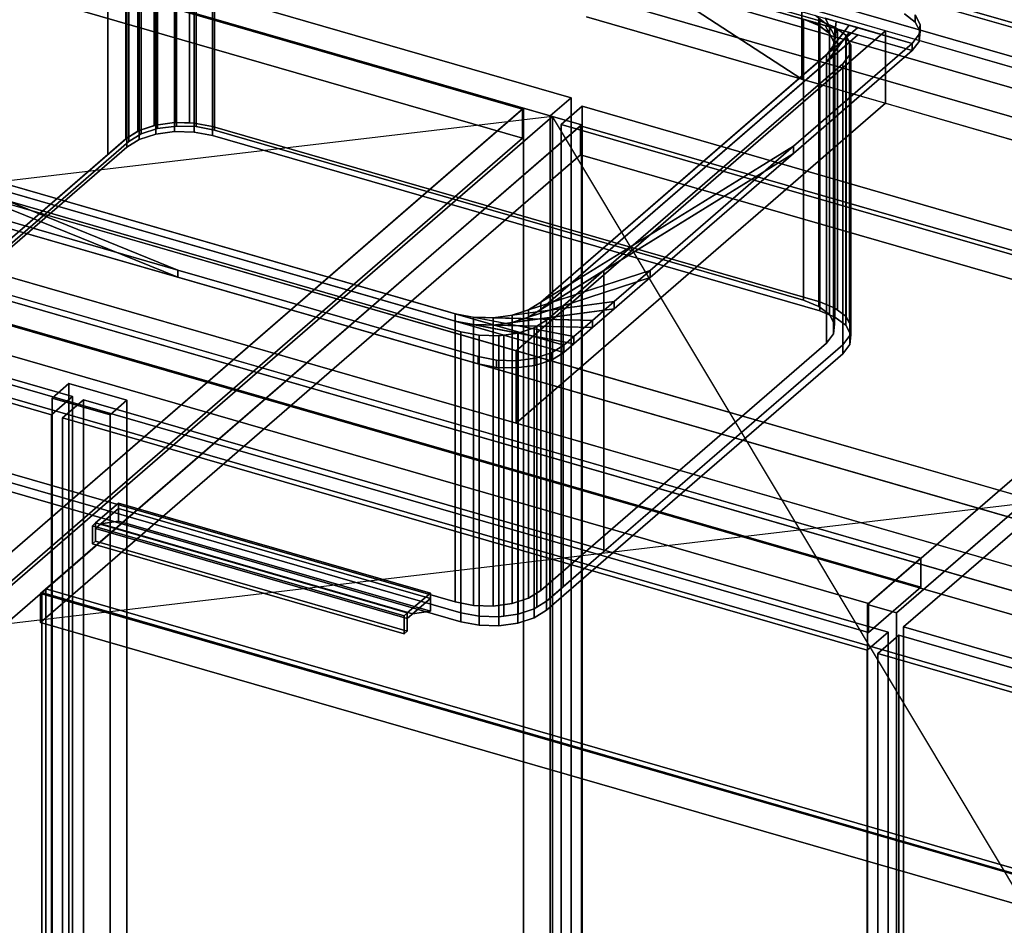
# Model space of a CAD drawing. Extents: x -1285 to 3499, y -2113 to 2325.
# Drawn here: x 770 to 1241, y -66 to 367 of the extents above; entities that cross this region are included whole.
import ezdxf

# ---------------------------------------------------------------- set-up
doc = ezdxf.new("R2010")
doc.units = 0
doc.layers.add('layer0', color=7, linetype='CONTINUOUS')

# ---------------------------------------------------------------- blocks, each defined once
blk = doc.blocks.new('PF_OBJECT4')
at = {"layer": 'layer0'}
for p, q in [((681.68, 527.79), (1433.39, 310.79)), ((1433.39, 310.79), (681.68, 527.79)), ((1431.39, 309.06), (679.68, 526.06)), ((679.68, 526.06), (1431.39, 309.06))]:
    blk.add_line(p, q, dxfattribs=at)
blk = doc.blocks.new('PF_OBJECT5')
at = {"layer": 'layer0'}
for p, q in [((679.68, 526.06), (1431.39, 309.06)), ((1431.39, 309.06), (679.68, 526.06)), ((1431.39, 295.2), (679.68, 512.2)), ((679.68, 512.2), (1431.39, 295.2)), ((1406.39, 287.41), (654.68, 504.41)), ((654.68, 504.41), (1406.39, 287.41)), ((654.68, 490.55), (1406.39, 273.55)), ((1406.39, 273.55), (654.68, 490.55))]:
    blk.add_line(p, q, dxfattribs=at)
blk = doc.blocks.new('PF_OBJECT6')
at = {"layer": 'layer0'}
for p, q in [((1458.39, 332.44), (1175.39, 87.36)), ((1175.39, 87.36), (1458.39, 332.44)), ((1200.89, 109.44), (449.18, 326.44)), ((449.18, 326.44), (1200.89, 109.44)), ((1189.24, 83.36), (1472.24, 328.44)), ((1472.24, 328.44), (1189.24, 83.36)), ((449.18, 312.58), (1200.89, 95.58)), ((1200.89, 95.58), (449.18, 312.58)), ((424.18, 304.79), (1175.89, 87.79)), ((1175.89, 87.79), (424.18, 304.79)), ((1175.89, 73.93), (424.18, 290.93)), ((424.18, 290.93), (1175.89, 73.93)), ((793.68, 192.93), (785.68, 186)), ((785.68, 186), (793.68, 192.93)), ((821.39, 184.93), (793.68, 192.93)), ((793.68, 192.93), (793.68, -402.9)), ((793.68, -402.9), (793.68, 192.93)), ((793.68, 192.93), (821.39, 184.93)), ((785.68, 186), (813.39, 178)), ((785.68, -409.82), (785.68, 186)), ((813.39, 178), (785.68, 186)), ((785.68, 186), (785.68, -409.82)), ((813.39, 178), (821.39, 184.93)), ((821.39, 184.93), (813.39, 178)), ((821.39, -410.9), (821.39, 184.93)), ((821.39, 184.93), (821.39, -410.9)), ((813.39, 178), (813.39, -417.82)), ((813.39, -417.82), (813.39, 178)), ((1175.89, 87.79), (1200.89, 109.44)), ((1200.89, 109.44), (1175.89, 87.79)), ((1200.89, 95.58), (1200.89, 109.44)), ((1200.89, 109.44), (1200.89, 95.58)), ((1200.89, 95.58), (1175.89, 73.93)), ((1175.89, 73.93), (1200.89, 95.58)), ((1175.39, 87.36), (1189.24, 83.36)), ((1175.39, -536.18), (1175.39, 87.36)), ((1189.24, 83.36), (1175.39, 87.36)), ((1175.39, 87.36), (1175.39, -536.18)), ((1175.89, 87.79), (1175.89, 73.93)), ((1175.89, 73.93), (1175.89, 87.79)), ((1189.24, 83.36), (1189.24, -540.18)), ((1189.24, -540.18), (1189.24, 83.36))]:
    blk.add_line(p, q, dxfattribs=at)
blk = doc.blocks.new('PF_OBJECT10')
at = {"layer": 'layer0'}
for p, q in [((410.92, 297.65), (795.43, 186.65)), ((795.43, 186.65), (410.92, 297.65)), ((785.43, 177.99), (400.92, 288.99)), ((400.92, 288.99), (785.43, 177.99)), ((795.43, 186.65), (785.43, 177.99)), ((785.43, 177.99), (795.43, 186.65)), ((795.43, 186.65), (795.43, -425.63)), ((795.43, -425.63), (795.43, 186.65)), ((785.43, -434.29), (785.43, 177.99)), ((785.43, 177.99), (785.43, -434.29))]:
    blk.add_line(p, q, dxfattribs=at)
blk = doc.blocks.new('PF_OBJECT11')
at = {"layer": 'layer0'}
for p, q in [((806.48, 126.3), (817.48, 135.83)), ((817.48, 135.83), (806.48, 126.3)), ((817.48, 133.23), (806.48, 123.7)), ((806.48, 123.7), (817.48, 133.23)), ((817.48, 133.23), (817.48, 135.83)), ((817.48, 135.83), (966.43, 92.83)), ((817.48, 135.83), (817.48, 133.23)), ((966.43, 92.83), (817.48, 135.83)), ((966.43, 90.23), (817.48, 133.23)), ((817.48, 133.23), (966.43, 90.23)), ((955.43, 83.3), (806.48, 126.3)), ((806.48, 126.3), (806.48, 123.7)), ((806.48, 123.7), (806.48, 126.3)), ((806.48, 126.3), (955.43, 83.3)), ((806.48, 123.7), (955.43, 80.7)), ((955.43, 80.7), (806.48, 123.7)), ((966.43, 92.83), (955.43, 83.3)), ((955.43, 83.3), (966.43, 92.83)), ((955.43, 80.7), (966.43, 90.23)), ((966.43, 90.23), (955.43, 80.7)), ((966.43, 92.83), (966.43, 90.23)), ((966.43, 90.23), (966.43, 92.83)), ((955.43, 80.7), (955.43, 83.3)), ((955.43, 83.3), (955.43, 80.7))]:
    blk.add_line(p, q, dxfattribs=at)
blk = doc.blocks.new('PF_OBJECT12')
at = {"layer": 'layer0'}
for p, q in [((804.98, 125), (806.48, 126.3)), ((806.48, 126.3), (804.98, 125)), ((953.93, 82), (804.98, 125)), ((804.98, 125), (804.98, 116.34)), ((804.98, 116.34), (804.98, 125)), ((804.98, 125), (953.93, 82)), ((806.48, 117.64), (806.48, 126.3)), ((806.48, 126.3), (955.43, 83.3)), ((806.48, 126.3), (806.48, 117.64)), ((955.43, 83.3), (806.48, 126.3)), ((806.48, 117.64), (804.98, 116.34)), ((804.98, 116.34), (806.48, 117.64)), ((955.43, 74.64), (806.48, 117.64)), ((806.48, 117.64), (955.43, 74.64)), ((804.98, 116.34), (953.93, 73.34)), ((953.93, 73.34), (804.98, 116.34)), ((955.43, 83.3), (953.93, 82)), ((953.93, 82), (955.43, 83.3)), ((953.93, 73.34), (953.93, 82)), ((953.93, 82), (953.93, 73.34)), ((955.43, 83.3), (955.43, 74.64)), ((955.43, 74.64), (955.43, 83.3)), ((953.93, 73.34), (955.43, 74.64)), ((955.43, 74.64), (953.93, 73.34))]:
    blk.add_line(p, q, dxfattribs=at)
blk = doc.blocks.new('PF_OBJECT13')
at = {"layer": 'layer0'}
for p, q in [((808.98, 125.87), (817.48, 133.23)), ((817.48, 133.23), (808.98, 125.87)), ((817.48, 133.23), (817.48, 127.17)), ((966.43, 90.23), (817.48, 133.23)), ((817.48, 127.17), (817.48, 133.23)), ((817.48, 133.23), (966.43, 90.23)), ((817.48, 127.17), (808.98, 125.87)), ((808.98, 125.87), (817.48, 127.17)), ((817.48, 127.17), (966.43, 84.17)), ((966.43, 84.17), (817.48, 127.17)), ((808.98, 125.87), (957.93, 82.87)), ((957.93, 82.87), (808.98, 125.87)), ((966.43, 90.23), (957.93, 82.87)), ((957.93, 82.87), (966.43, 90.23)), ((966.43, 84.17), (966.43, 90.23)), ((966.43, 90.23), (966.43, 84.17)), ((957.93, 82.87), (966.43, 84.17)), ((966.43, 84.17), (957.93, 82.87))]:
    blk.add_line(p, q, dxfattribs=at)
blk = doc.blocks.new('PF_OBJECT14')
at = {"layer": 'layer0'}
for p, q in [((790.63, 176.49), (800.63, 185.15)), ((800.63, 185.15), (790.63, 176.49)), ((800.63, -427.13), (800.63, 185.15)), ((800.63, 185.15), (1185.15, 74.15)), ((800.63, 185.15), (800.63, -427.13)), ((1185.15, 74.15), (800.63, 185.15)), ((1175.15, 65.49), (790.63, 176.49)), ((790.63, 176.49), (790.63, -435.79)), ((790.63, -435.79), (790.63, 176.49)), ((790.63, 176.49), (1175.15, 65.49)), ((1185.15, 74.15), (1175.15, 65.49)), ((1175.15, 65.49), (1185.15, 74.15)), ((1185.15, 74.15), (1185.15, -538.13)), ((1185.15, -538.13), (1185.15, 74.15)), ((1175.15, -546.79), (1175.15, 65.49)), ((1175.15, 65.49), (1175.15, -546.79))]:
    blk.add_line(p, q, dxfattribs=at)
blk = doc.blocks.new('PF_SKETCH25')
at = {"layer": 'layer0'}
blk.add_line((1236.41, 124.2), (1189.24, 83.36), dxfattribs=at)
blk = doc.blocks.new('PF_OBJECT29')
at = {"layer": 'layer0'}
for p, q in [((1180.34, 63.99), (1190.34, 72.65)), ((1190.34, 72.65), (1180.34, 63.99)), ((1190.34, -539.63), (1190.34, 72.65)), ((1190.34, 72.65), (1704.76, -75.85)), ((1190.34, 72.65), (1190.34, -539.63)), ((1704.76, -75.85), (1190.34, 72.65)), ((1694.76, -84.51), (1180.34, 63.99)), ((1180.34, 63.99), (1180.34, -548.29)), ((1180.34, -548.29), (1180.34, 63.99)), ((1180.34, 63.99), (1694.76, -84.51))]:
    blk.add_line(p, q, dxfattribs=at)
blk = doc.blocks.new('PF_SKETCH34')
at = {"layer": 'layer0'}
blk.add_line((1236.41, 124.2), (1189.24, 83.36), dxfattribs=at)
blk = doc.blocks.new('PF_OBJECT84')
at = {"layer": 'layer0'}
for p, q in [((1010.5, 324.04), (518.6, 466.04)), ((518.6, 466.04), (1010.5, 324.04)), ((518.6, 452.18), (1010.5, 310.18)), ((1010.5, 310.18), (518.6, 452.18)), ((1011, 324.47), (728, 79.39)), ((728, 79.39), (1011, 324.47)), ((741.86, 75.39), (1024.86, 320.47)), ((1024.86, 320.47), (741.86, 75.39)), ((752.5, 100.6), (1010.5, 324.04)), ((1010.5, 324.04), (752.5, 100.6)), ((1010.5, 310.18), (1010.5, 324.04)), ((1010.5, 324.04), (1010.5, 310.18)), ((1024.86, 320.47), (1011, 324.47)), ((1011, 324.47), (1011, -1278.54)), ((1011, -1278.54), (1011, 324.47)), ((1011, 324.47), (1024.86, 320.47)), ((1024.86, -1282.54), (1024.86, 320.47)), ((1024.86, 320.47), (1024.86, -1282.54)), ((1010.5, 310.18), (752.5, 86.75)), ((752.5, 86.75), (1010.5, 310.18))]:
    blk.add_line(p, q, dxfattribs=at)
blk = doc.blocks.new('PF_SKETCH86')
at = {"layer": 'layer0'}
blk.add_line((1024.86, 320.47), (222.24, 225.39), dxfattribs=at)
blk = doc.blocks.new('PF_OBJECT100')
at = {"layer": 'layer0'}
for p, q in [((519.34, 477.95), (1033.76, 329.45)), ((1033.76, 329.45), (519.34, 477.95)), ((1023.76, 320.79), (509.34, 469.29)), ((509.34, 469.29), (1023.76, 320.79)), ((1033.76, 329.45), (1023.76, 320.79)), ((1023.76, 320.79), (1033.76, 329.45)), ((1033.76, 329.45), (1033.76, -262.05)), ((1033.76, -262.05), (1033.76, 329.45)), ((1023.76, -270.71), (1023.76, 320.79)), ((1023.76, 320.79), (1023.76, -270.71))]:
    blk.add_line(p, q, dxfattribs=at)
blk = doc.blocks.new('PF_OBJECT103')
at = {"layer": 'layer0'}
for p, q in [((780.71, 93.04), (782.71, 94.77)), ((782.71, 94.77), (780.71, 93.04)), ((782.71, -1508.25), (782.71, 94.77)), ((782.71, 94.77), (1274.62, -47.23)), ((782.71, 94.77), (782.71, -1508.25)), ((1274.62, -47.23), (782.71, 94.77)), ((1272.62, -48.96), (780.71, 93.04)), ((780.71, 93.04), (780.71, -1509.98)), ((780.71, -1509.98), (780.71, 93.04)), ((780.71, 93.04), (1272.62, -48.96))]:
    blk.add_line(p, q, dxfattribs=at)
blk = doc.blocks.new('PF_OBJECT104')
at = {"layer": 'layer0'}
for p, q in [((1024.86, 320.47), (741.86, 75.39)), ((741.86, 75.39), (1024.86, 320.47)), ((1038.71, 316.47), (1024.86, 320.47)), ((1024.86, 320.47), (1024.86, -1282.54)), ((1024.86, -1282.54), (1024.86, 320.47)), ((1024.86, 320.47), (1038.71, 316.47)), ((755.71, 71.39), (1038.71, 316.47)), ((1038.71, 316.47), (755.71, 71.39)), ((1038.21, 316.04), (780.21, 92.6)), ((780.21, 92.6), (1038.21, 316.04)), ((1530.12, 174.04), (1038.21, 316.04)), ((1038.21, 316.04), (1038.21, 302.18)), ((1038.21, 302.18), (1038.21, 316.04)), ((1038.21, 316.04), (1530.12, 174.04)), ((1038.71, -1286.54), (1038.71, 316.47)), ((1038.71, 316.47), (1038.71, -1286.54)), ((780.21, 78.75), (1038.21, 302.18)), ((1038.21, 302.18), (780.21, 78.75)), ((1038.21, 302.18), (1530.12, 160.18)), ((1530.12, 160.18), (1038.21, 302.18)), ((780.21, 92.6), (1272.12, -49.4)), ((780.21, 78.75), (780.21, 92.6)), ((1272.12, -49.4), (780.21, 92.6)), ((780.21, 92.6), (780.21, 78.75)), ((1272.12, -63.25), (780.21, 78.75)), ((780.21, 78.75), (1272.12, -63.25))]:
    blk.add_line(p, q, dxfattribs=at)
blk = doc.blocks.new('PF_SKETCH105')
at = {"layer": 'layer0'}
blk.add_line((1261.47, -74.61), (1024.86, 320.47), dxfattribs=at)
blk = doc.blocks.new('PF_SKETCH106')
at = {"layer": 'layer0'}
blk.add_line((1544.47, 170.47), (741.86, 75.39), dxfattribs=at)
blk = doc.blocks.new('PF_OBJECT118')
at = {"layer": 'layer0'}
for p, q in [((1028.96, 316.69), (1038.96, 325.35)), ((1038.96, 325.35), (1028.96, 316.69)), ((1038.96, -653.26), (1038.96, 325.35)), ((1038.96, 325.35), (1553.38, 176.85)), ((1038.96, 325.35), (1038.96, -653.26)), ((1553.38, 176.85), (1038.96, 325.35)), ((1543.38, 168.19), (1028.96, 316.69)), ((1028.96, 316.69), (1028.96, -661.92)), ((1028.96, -661.92), (1028.96, 316.69)), ((1028.96, 316.69), (1543.38, 168.19))]:
    blk.add_line(p, q, dxfattribs=at)
blk = doc.blocks.new('PF_OBJECT139')
at = {"layer": 'layer0'}
for p, q in [((2754.94, -70.71), (659.16, 534.29)), ((1143.89, 338.36), (989.58, 438.91)), ((989.58, 438.91), (2122.74, 111.79)), ((1049.44, 399.91), (1143.89, 338.36)), ((1897.74, -48.42), (434.16, 374.08)), ((1143.89, 373), (1143.89, 338.36)), ((1183.97, 361.43), (1143.89, 373)), ((1143.89, 338.36), (1143.89, 373)), ((1143.89, 373), (2074.24, 104.43)), ((1143.89, 338.36), (1041.05, 368.05)), ((1041.05, 368.05), (1143.89, 338.36)), ((2519.94, -239.58), (424.16, 365.42)), ((424.16, 365.42), (1887.74, -57.08)), ((1007.47, 208.58), (1183.97, 361.43)), ((1183.97, 361.43), (1007.47, 208.58)), ((1183.97, 326.79), (1183.97, 361.43)), ((1183.97, 361.43), (1183.97, 326.79)), ((2074.24, 104.43), (1183.97, 361.43)), ((434.16, 339.44), (1897.74, -83.06)), ((2074.24, 69.79), (1143.89, 338.36)), ((1143.89, 338.36), (1183.97, 326.79)), ((2479.94, -274.22), (384.16, 330.78)), ((384.16, 330.78), (2479.94, -274.22)), ((424.16, 330.78), (2519.94, -274.22)), ((1887.74, -91.72), (424.16, 330.78)), ((1007.47, 173.94), (1183.97, 326.79)), ((1183.97, 326.79), (1007.47, 173.94)), ((1183.97, 326.79), (2074.24, 69.79)), ((658.46, 309.33), (1007.47, 208.58)), ((384.16, 296.13), (2479.94, -308.87)), ((2479.94, -308.87), (384.16, 296.13)), ((1007.47, 173.94), (658.46, 274.69)), ((1007.47, 208.58), (1007.47, 173.94)), ((1007.47, 173.94), (1007.47, 208.58)), ((1007.47, 208.58), (1897.74, -48.42)), ((1897.74, -83.06), (1007.47, 173.94))]:
    blk.add_line(p, q, dxfattribs=at)
blk = doc.blocks.new('PF_OBJECT140')
at = {"layer": 'layer0'}
for p, q in [((811.34, 466.69), (1196.72, 355.44)), ((1196.72, 351.98), (811.34, 463.23)), ((1150.29, 368.84), (1157.17, 363.55)), ((1157.17, 363.55), (1152.06, 367.49)), ((1152.06, 367.49), (1152.06, 364.02)), ((1152.06, 364.02), (1152.06, 367.49)), ((1155.07, 367.46), (1159.6, 359.02)), ((1160.32, 365.95), (1155.07, 367.46)), ((1157.17, 363.55), (1155.07, 367.46)), ((1193.04, 369.51), (1198.15, 365.58)), ((1198.15, 365.58), (1193.04, 369.51)), ((1198.15, 365.58), (1198.15, 369.04)), ((1198.15, 369.04), (1200.58, 364.51)), ((1198.15, 369.04), (1198.15, 365.58)), ((1200.58, 364.51), (1198.15, 369.04)), ((1170.74, 362.94), (1019.24, 231.74)), ((1152.06, 364.02), (1144.76, 366.98)), ((1144.76, 366.98), (1150.29, 365.38)), ((1144.76, 366.98), (1152.06, 364.02)), ((1157.17, 360.09), (1150.29, 365.38)), ((1150.29, 365.38), (1155.07, 364)), ((1150.29, 365.38), (1152.06, 364.02)), ((1152.06, 364.02), (1157.17, 360.09)), ((1159.6, 355.55), (1155.07, 364)), ((1155.07, 364), (1160.32, 362.48)), ((1155.07, 364), (1157.17, 360.09)), ((1166.63, 364.13), (1155.74, 349.95)), ((1155.74, 349.95), (1170.74, 362.94)), ((1159.6, 359.02), (1157.17, 363.55)), ((1157.17, 363.55), (1157.17, 360.09)), ((1157.17, 360.09), (1157.17, 363.55)), ((1160.32, 365.95), (1159.11, 354.33)), ((1159.11, 354.33), (1166.63, 364.13)), ((1159.11, 350.87), (1160.32, 362.48)), ((1159.6, 359.02), (1160.32, 365.95)), ((1160.32, 362.48), (1159.6, 355.55)), ((1166.63, 364.13), (1160.32, 365.95)), ((1160.32, 362.48), (1166.63, 360.66)), ((1170.74, 362.94), (1166.63, 364.13)), ((1196.72, 355.44), (1170.74, 362.94)), ((1198.15, 365.58), (1200.58, 361.04)), ((1200.58, 361.04), (1198.15, 365.58)), ((1200.58, 364.51), (1200.09, 359.82)), ((1200.09, 359.82), (1200.58, 364.51)), ((1200.58, 361.04), (1200.58, 364.51)), ((1200.58, 364.51), (1200.58, 361.04)), ((1019.24, 228.27), (1170.74, 359.48)), ((1155.74, 346.48), (1166.63, 360.66)), ((1170.74, 359.48), (1155.74, 346.48)), ((1157.17, 360.09), (1159.6, 355.55)), ((1166.63, 360.66), (1159.11, 350.87)), ((1159.11, 354.33), (1159.6, 359.02)), ((1159.6, 359.02), (1159.6, 355.55)), ((1159.6, 355.55), (1159.6, 359.02)), ((1166.63, 360.66), (1170.74, 359.48)), ((1170.74, 359.48), (1196.72, 351.98)), ((1200.09, 359.82), (1196.72, 355.44)), ((1196.72, 355.44), (1200.09, 359.82)), ((1200.58, 361.04), (1200.09, 356.36)), ((1200.09, 356.36), (1200.58, 361.04)), ((1200.09, 356.36), (1200.09, 359.82)), ((1200.09, 359.82), (1200.09, 356.36)), ((1196.72, 355.44), (1139.93, 306.25)), ((1139.93, 306.25), (1196.72, 355.44)), ((1155.74, 349.95), (1159.11, 354.33)), ((1159.6, 355.55), (1159.11, 350.87)), ((1159.11, 354.33), (1159.11, 350.87)), ((1159.11, 350.87), (1159.11, 354.33)), ((1200.09, 356.36), (1196.72, 351.98)), ((1196.72, 351.98), (1200.09, 356.36)), ((1196.72, 351.98), (1196.72, 355.44)), ((1196.72, 355.44), (1196.72, 351.98)), ((1196.72, 355.44), (1196.72, 355.44)), ((1019.24, 231.74), (1155.74, 349.95)), ((1196.72, 351.98), (1139.93, 302.79)), ((1139.93, 302.79), (1196.72, 351.98)), ((1159.11, 350.87), (1155.74, 346.48)), ((1155.74, 349.95), (1155.74, 346.48)), ((1155.74, 346.48), (1155.74, 349.95)), ((1196.72, 351.98), (1196.72, 351.98)), ((1155.74, 346.48), (1019.24, 228.27)), ((845.84, 247.15), (689.51, 310.45)), ((689.51, 306.99), (845.84, 243.69)), ((696.8, 307.5), (978.26, 226.25)), ((1030.22, 211.25), (696.8, 307.5)), ((696.8, 307.5), (845.84, 247.15)), ((1139.93, 306.25), (1013.33, 228.09)), ((1019.24, 231.74), (1139.93, 306.25)), ((1139.93, 306.25), (1071.47, 246.97)), ((1071.47, 246.97), (1139.93, 306.25)), ((1139.93, 302.79), (1139.93, 306.25)), ((1139.93, 306.25), (1139.93, 302.79)), ((845.84, 243.69), (696.8, 304.03)), ((696.8, 304.03), (1030.22, 207.78)), ((978.26, 222.78), (696.8, 304.03)), ((1013.33, 224.63), (1139.93, 302.79)), ((1139.93, 302.79), (1019.24, 228.27)), ((1139.93, 302.79), (1071.47, 243.5)), ((1071.47, 243.5), (1139.93, 302.79)), ((845.84, 247.15), (727.26, 281.38)), ((727.26, 281.38), (845.84, 247.15)), ((845.84, 243.69), (727.26, 277.92)), ((727.26, 277.92), (845.84, 243.69)), ((845.84, 243.69), (845.84, 247.15)), ((845.84, 247.15), (845.84, 243.69)), ((989.24, 205.76), (845.84, 247.15)), ((845.84, 247.15), (989.24, 205.76)), ((1071.47, 246.97), (1005.46, 225.53)), ((1013.33, 228.09), (1071.47, 246.97)), ((1071.47, 246.97), (1054.27, 232.07)), ((1054.27, 232.07), (1071.47, 246.97)), ((1071.47, 243.5), (1071.47, 246.97)), ((1071.47, 246.97), (1071.47, 243.5)), ((989.24, 202.29), (845.84, 243.69)), ((845.84, 243.69), (989.24, 202.29)), ((1005.46, 222.07), (1071.47, 243.5)), ((1071.47, 243.5), (1013.33, 224.63)), ((1071.47, 243.5), (1054.27, 228.61)), ((1054.27, 228.61), (1071.47, 243.5)), ((1054.27, 232.07), (996.4, 224.32)), ((1005.46, 225.53), (1054.27, 232.07)), ((1013.33, 228.09), (1019.24, 231.74)), ((1019.24, 231.74), (1019.24, 228.27)), ((1019.24, 228.27), (1019.24, 231.74)), ((1054.27, 232.07), (1043.88, 223.07)), ((1043.88, 223.07), (1054.27, 232.07)), ((1054.27, 228.61), (1054.27, 232.07)), ((1054.27, 232.07), (1054.27, 228.61)), ((978.26, 226.25), (978.26, 222.78)), ((978.26, 222.78), (978.26, 226.25)), ((978.26, 226.25), (987.02, 224.56)), ((1034.97, 215.36), (978.26, 226.25)), ((978.26, 226.25), (1030.22, 211.25)), ((996.4, 220.85), (1054.27, 228.61)), ((1054.27, 228.61), (1005.46, 222.07)), ((1005.46, 225.53), (1013.33, 228.09)), ((1019.24, 228.27), (1013.33, 224.63)), ((1013.33, 228.09), (1013.33, 224.63)), ((1013.33, 224.63), (1013.33, 228.09)), ((1054.27, 228.61), (1043.88, 219.61)), ((1043.88, 219.61), (1054.27, 228.61)), ((1030.22, 207.78), (978.26, 222.78)), ((978.26, 222.78), (1034.97, 211.9)), ((987.02, 221.1), (978.26, 222.78)), ((987.02, 224.56), (987.02, 221.1)), ((987.02, 221.1), (987.02, 224.56)), ((987.02, 224.56), (996.4, 224.32)), ((1043.88, 223.07), (987.02, 224.56)), ((987.02, 224.56), (1034.97, 215.36)), ((996.4, 224.32), (1005.46, 225.53)), ((996.4, 224.32), (996.4, 220.85)), ((996.4, 220.85), (996.4, 224.32)), ((996.4, 224.32), (1043.88, 223.07)), ((1005.46, 222.07), (996.4, 220.85)), ((1005.46, 225.53), (1005.46, 222.07)), ((1005.46, 222.07), (1005.46, 225.53)), ((1013.33, 224.63), (1005.46, 222.07)), ((1043.88, 223.07), (1034.97, 215.36)), ((1034.97, 215.36), (1043.88, 223.07)), ((1043.88, 219.61), (1043.88, 223.07)), ((1043.88, 223.07), (1043.88, 219.61)), ((1034.97, 211.9), (987.02, 221.1)), ((987.02, 221.1), (1043.88, 219.61)), ((996.4, 220.85), (987.02, 221.1)), ((1043.88, 219.61), (996.4, 220.85)), ((1043.88, 219.61), (1034.97, 211.9)), ((1034.97, 211.9), (1043.88, 219.61)), ((1034.97, 215.36), (1030.22, 211.25)), ((1030.22, 211.25), (1034.97, 215.36)), ((1034.97, 211.9), (1030.22, 207.78)), ((1030.22, 207.78), (1034.97, 211.9)), ((1034.97, 211.9), (1034.97, 215.36)), ((1034.97, 215.36), (1034.97, 211.9)), ((1024.32, 207.6), (1016.44, 205.04)), ((1016.44, 205.04), (1024.32, 207.6)), ((1030.22, 211.25), (1024.32, 207.6)), ((1024.32, 207.6), (1030.22, 211.25)), ((1030.22, 207.78), (1024.32, 204.13)), ((1024.32, 204.13), (1030.22, 207.78)), ((1024.32, 204.13), (1024.32, 207.6)), ((1024.32, 207.6), (1024.32, 204.13)), ((1030.22, 207.78), (1030.22, 211.25)), ((1030.22, 211.25), (1030.22, 207.78)), ((1030.22, 211.25), (1030.22, 211.25)), ((1030.22, 207.78), (1030.22, 207.78)), ((989.24, 202.29), (989.24, 205.76)), ((989.24, 205.76), (989.24, 202.29)), ((998, 204.07), (989.24, 205.76)), ((989.24, 205.76), (998, 204.07)), ((998, 200.61), (998, 204.07)), ((998, 204.07), (998, 200.61)), ((1007.38, 203.83), (998, 204.07)), ((998, 204.07), (1007.38, 203.83)), ((1016.44, 205.04), (1007.38, 203.83)), ((1007.38, 203.83), (1016.44, 205.04)), ((1007.38, 200.36), (1007.38, 203.83)), ((1007.38, 203.83), (1007.38, 200.36)), ((1016.44, 201.58), (1016.44, 205.04)), ((1016.44, 205.04), (1016.44, 201.58)), ((1024.32, 204.13), (1016.44, 201.58)), ((1016.44, 201.58), (1024.32, 204.13)), ((998, 200.61), (989.24, 202.29)), ((989.24, 202.29), (998, 200.61)), ((1007.38, 200.36), (998, 200.61)), ((998, 200.61), (1007.38, 200.36)), ((1016.44, 201.58), (1007.38, 200.36)), ((1007.38, 200.36), (1016.44, 201.58))]:
    blk.add_line(p, q, dxfattribs=at)
blk = doc.blocks.new('PF_OBJECT141')
at = {"layer": 'layer0'}
for p, q in [((844.25, 317.63), (844.25, 451.86)), ((844.25, 451.86), (844.25, 317.63)), ((844.38, 317.62), (844.38, 451.86)), ((844.38, 451.86), (844.38, 317.62)), ((826.63, 313.44), (826.63, 447.67)), ((826.63, 447.67), (826.63, 313.44)), ((827.31, 313.86), (827.31, 448.09)), ((827.31, 448.09), (827.31, 313.86)), ((834.53, 316.2), (834.53, 450.43)), ((834.53, 450.43), (834.53, 316.2)), ((835.19, 316.41), (835.19, 450.65)), ((835.19, 450.65), (835.19, 316.41)), ((836.1, 448.94), (836.1, 314.7)), ((836.1, 314.7), (836.1, 448.94)), ((845.17, 450.15), (845.17, 315.92)), ((845.17, 315.92), (845.17, 450.15)), ((851.36, 317.44), (851.36, 451.67)), ((851.36, 451.67), (851.36, 317.44)), ((851.36, 451.67), (1161.04, 362.28)), ((853.62, 317.38), (853.62, 451.61)), ((853.62, 451.61), (853.62, 317.38)), ((854.54, 449.91), (854.54, 315.67)), ((854.54, 315.67), (854.54, 449.91)), ((862.39, 315.7), (862.39, 449.93)), ((862.39, 449.93), (1152.51, 366.18)), ((862.39, 449.93), (862.39, 315.7)), ((1152.51, 366.18), (862.39, 449.93)), ((863.3, 448.23), (863.3, 313.99)), ((863.3, 313.99), (863.3, 448.23)), ((820.9, 309.77), (820.9, 444)), ((820.9, 444), (820.9, 309.77)), ((821.41, 310.21), (821.41, 444.44)), ((821.41, 444.44), (821.41, 310.21)), ((822.32, 442.73), (822.32, 308.5)), ((822.32, 308.5), (822.32, 442.73)), ((828.23, 446.38), (828.23, 312.15)), ((828.23, 312.15), (828.23, 446.38)), ((812.26, 302.29), (812.26, 436.52)), ((812.26, 436.52), (812.26, 302.29)), ((1144.76, 232.74), (1144.76, 366.98)), ((1152.06, 364.02), (1144.76, 366.98)), ((1144.76, 366.98), (1144.76, 232.74)), ((1144.76, 366.98), (1152.06, 364.02)), ((1150.29, 365.38), (1144.76, 366.98)), ((1150.29, 365.38), (1157.17, 360.09)), ((1155.07, 364), (1150.29, 365.38)), ((1152.06, 364.02), (1150.29, 365.38)), ((1157.17, 360.09), (1152.06, 364.02)), ((1152.06, 364.02), (1152.06, 229.79)), ((1152.06, 229.79), (1152.06, 364.02)), ((1152.51, 366.18), (1152.51, 231.95)), ((1152.51, 231.95), (1152.51, 366.18)), ((1152.51, 366.18), (1159.8, 363.23)), ((1159.8, 363.23), (1152.51, 366.18)), ((1155.07, 364), (1159.6, 355.55)), ((1160.32, 362.48), (1155.07, 364)), ((1157.17, 360.09), (1155.07, 364)), ((1160.32, 362.48), (1159.11, 350.87)), ((1159.6, 355.55), (1160.32, 362.48)), ((1159.8, 229), (1159.8, 363.23)), ((1159.8, 363.23), (1161.04, 362.28)), ((1159.8, 363.23), (1159.8, 229)), ((1161.04, 362.28), (1159.8, 363.23)), ((1161.04, 362.28), (1160.32, 362.48)), ((1165.18, 358.78), (1155.74, 346.48)), ((1159.6, 355.55), (1157.17, 360.09)), ((1157.17, 360.09), (1157.17, 225.85)), ((1157.17, 225.85), (1157.17, 360.09)), ((1159.11, 350.87), (1165.18, 358.78)), ((1161.04, 362.28), (1161.04, 228.04)), ((1161.04, 228.04), (1161.04, 362.28)), ((1161.04, 362.28), (1164.91, 359.29)), ((1164.91, 359.29), (1161.04, 362.28)), ((1164.91, 225.06), (1164.91, 359.29)), ((1164.91, 359.29), (1165.18, 358.78)), ((1164.91, 359.29), (1164.91, 225.06)), ((1165.18, 358.78), (1164.91, 359.29)), ((1165.18, 224.55), (1165.18, 358.78)), ((1165.18, 358.78), (1166.69, 355.97)), ((1165.18, 358.78), (1165.18, 224.55)), ((1166.69, 355.97), (1165.18, 358.78)), ((1166.69, 355.97), (1019.24, 228.27)), ((1155.74, 346.48), (1166.69, 355.97)), ((1159.11, 350.87), (1159.6, 355.55)), ((1159.6, 355.55), (1159.6, 221.32)), ((1159.6, 221.32), (1159.6, 355.55)), ((1166.69, 221.74), (1166.69, 355.97)), ((1166.69, 355.97), (1167.34, 354.76)), ((1166.69, 355.97), (1166.69, 221.74)), ((1167.34, 354.76), (1166.69, 355.97)), ((1167.34, 354.76), (1166.85, 350.07)), ((1166.85, 350.07), (1167.34, 354.76)), ((1167.34, 220.53), (1167.34, 354.76)), ((1167.34, 354.76), (1167.34, 220.53)), ((1155.74, 346.48), (1159.11, 350.87)), ((1159.11, 350.87), (1159.11, 216.63)), ((1159.11, 216.63), (1159.11, 350.87)), ((1166.85, 350.07), (1163.49, 345.69)), ((1163.49, 345.69), (1166.85, 350.07)), ((1166.85, 215.84), (1166.85, 350.07)), ((1166.85, 350.07), (1166.85, 215.84)), ((1019.24, 228.27), (1155.74, 346.48)), ((1163.49, 345.69), (1049.41, 246.9)), ((1049.41, 246.9), (1163.49, 345.69)), ((1155.74, 346.48), (1155.74, 212.25)), ((1155.74, 212.25), (1155.74, 346.48)), ((1163.49, 211.46), (1163.49, 345.69)), ((1163.49, 345.69), (1163.49, 211.46)), ((827.31, 313.86), (835.19, 316.41)), ((834.53, 316.2), (827.31, 313.86)), ((835.19, 316.41), (834.53, 316.2)), ((835.19, 316.41), (844.25, 317.63)), ((844.25, 317.63), (835.19, 316.41)), ((835.19, 312.08), (835.19, 316.41)), ((835.19, 316.41), (835.19, 312.08)), ((845.17, 315.92), (836.1, 314.7)), ((836.1, 314.7), (845.17, 315.92)), ((844.25, 317.63), (853.62, 317.38)), ((844.25, 313.3), (844.25, 317.63)), ((844.38, 317.62), (844.25, 317.63)), ((844.25, 317.63), (844.25, 313.3)), ((851.36, 317.44), (844.38, 317.62)), ((854.54, 315.67), (845.17, 315.92)), ((845.17, 315.92), (854.54, 315.67)), ((853.62, 317.38), (851.36, 317.44)), ((853.62, 317.38), (862.39, 315.7)), ((853.62, 313.05), (853.62, 317.38)), ((862.39, 315.7), (853.62, 317.38)), ((853.62, 317.38), (853.62, 313.05)), ((863.3, 313.99), (854.54, 315.67)), ((854.54, 315.67), (863.3, 313.99)), ((862.39, 315.7), (1152.51, 231.95)), ((862.39, 311.37), (862.39, 315.7)), ((1152.51, 231.95), (862.39, 315.7)), ((862.39, 315.7), (862.39, 311.37)), ((821.41, 310.21), (827.31, 313.86)), ((826.63, 313.44), (821.41, 310.21)), ((828.23, 312.15), (822.32, 308.5)), ((822.32, 308.5), (828.23, 312.15)), ((827.31, 313.86), (826.63, 313.44)), ((827.31, 309.53), (827.31, 313.86)), ((827.31, 313.86), (827.31, 309.53)), ((827.31, 309.53), (835.19, 312.08)), ((835.19, 312.08), (827.31, 309.53)), ((836.1, 314.7), (828.23, 312.15)), ((828.23, 312.15), (836.1, 314.7)), ((835.19, 312.08), (844.25, 313.3)), ((844.25, 313.3), (835.19, 312.08)), ((844.25, 313.3), (853.62, 313.05)), ((853.62, 313.05), (844.25, 313.3)), ((853.62, 313.05), (862.39, 311.37)), ((862.39, 311.37), (853.62, 313.05)), ((862.39, 311.37), (1152.51, 227.62)), ((1152.51, 227.62), (862.39, 311.37)), ((1144.76, 232.74), (863.3, 313.99)), ((863.3, 313.99), (1144.76, 232.74)), ((679.91, 187.67), (821.41, 310.21)), ((679.91, 183.34), (821.41, 305.88)), ((821.41, 305.88), (679.91, 183.34)), ((822.32, 308.5), (685.82, 190.29)), ((685.82, 190.29), (822.32, 308.5)), ((820.9, 309.77), (812.26, 302.29)), ((821.41, 310.21), (820.9, 309.77)), ((821.41, 305.88), (821.41, 310.21)), ((821.41, 310.21), (821.41, 305.88)), ((821.41, 305.88), (827.31, 309.53)), ((827.31, 309.53), (821.41, 305.88)), ((812.26, 302.29), (679.91, 187.67)), ((696.8, 304.03), (978.26, 222.78)), ((1001.56, 216.06), (696.8, 304.03)), ((981.01, 217.66), (734.06, 288.95)), ((734.06, 288.95), (981.01, 217.66)), ((1049.41, 246.9), (1013.33, 224.63)), ((1019.24, 228.27), (1049.41, 246.9)), ((1049.41, 246.9), (1029.9, 230)), ((1029.9, 230), (1049.41, 246.9)), ((1049.41, 112.67), (1049.41, 246.9)), ((1049.41, 246.9), (1049.41, 112.67)), ((1152.06, 229.79), (1144.76, 232.74)), ((1144.76, 232.74), (1152.06, 229.79)), ((1152.51, 231.95), (1152.51, 227.62)), ((1152.51, 231.95), (1159.8, 229)), ((1152.51, 227.62), (1152.51, 231.95)), ((1159.8, 229), (1152.51, 231.95)), ((1029.9, 230), (1005.46, 222.07)), ((1013.33, 224.63), (1029.9, 230)), ((1013.33, 224.63), (1019.24, 228.27)), ((1019.24, 228.27), (1019.24, 94.04)), ((1019.24, 94.04), (1019.24, 228.27)), ((1029.9, 230), (1023.53, 224.49)), ((1023.53, 224.49), (1029.9, 230)), ((1029.9, 95.77), (1029.9, 230)), ((1029.9, 230), (1029.9, 95.77)), ((1157.17, 225.85), (1152.06, 229.79)), ((1152.06, 229.79), (1157.17, 225.85)), ((1152.51, 227.62), (1159.8, 224.67)), ((1159.8, 224.67), (1152.51, 227.62)), ((1159.6, 221.32), (1157.17, 225.85)), ((1157.17, 225.85), (1159.6, 221.32)), ((1159.8, 229), (1164.91, 225.06)), ((1159.8, 224.67), (1159.8, 229)), ((1161.04, 228.04), (1159.8, 229)), ((1159.8, 229), (1159.8, 224.67)), ((1164.91, 225.06), (1161.04, 228.04)), ((978.26, 222.78), (978.26, 88.55)), ((978.26, 88.55), (978.26, 222.78)), ((978.26, 222.78), (987.02, 221.1)), ((1008.38, 217), (978.26, 222.78)), ((978.26, 222.78), (1001.56, 216.06)), ((1023.53, 224.49), (996.4, 220.85)), ((996.4, 220.85), (1005.46, 222.07)), ((1005.46, 222.07), (1013.33, 224.63)), ((1005.46, 222.07), (1023.53, 224.49)), ((1005.46, 222.07), (1005.46, 87.84)), ((1005.46, 87.84), (1005.46, 222.07)), ((1013.33, 224.63), (1013.33, 90.39)), ((1013.33, 90.39), (1013.33, 224.63)), ((1021.99, 223.15), (1017.38, 220.3)), ((1017.38, 220.3), (1021.99, 223.15)), ((1023.53, 224.49), (1021.99, 223.15)), ((1021.99, 223.15), (1023.53, 224.49)), ((1021.99, 88.92), (1021.99, 223.15)), ((1021.99, 223.15), (1021.99, 88.92)), ((1023.53, 90.26), (1023.53, 224.49)), ((1023.53, 224.49), (1023.53, 90.26)), ((1159.11, 216.63), (1159.6, 221.32)), ((1159.6, 221.32), (1159.11, 216.63)), ((1159.8, 224.67), (1164.91, 220.73)), ((1164.91, 220.73), (1159.8, 224.67)), ((1164.91, 225.06), (1167.34, 220.53)), ((1164.91, 220.73), (1164.91, 225.06)), ((1165.18, 224.55), (1164.91, 225.06)), ((1164.91, 225.06), (1164.91, 220.73)), ((1166.69, 221.74), (1165.18, 224.55)), ((1167.34, 220.53), (1166.69, 221.74)), ((981.01, 83.43), (981.01, 217.66)), ((981.01, 217.66), (981.01, 83.43)), ((989.77, 215.98), (981.01, 217.66)), ((981.01, 217.66), (989.77, 215.98)), ((987.02, 221.1), (987.02, 86.87)), ((987.02, 86.87), (987.02, 221.1)), ((987.02, 221.1), (996.4, 220.85)), ((1017.38, 220.3), (987.02, 221.1)), ((987.02, 221.1), (1008.38, 217)), ((996.4, 220.85), (996.4, 86.62)), ((996.4, 86.62), (996.4, 220.85)), ((996.4, 220.85), (1017.38, 220.3)), ((1008.21, 216.95), (1001.56, 216.06)), ((1001.56, 216.06), (1008.21, 216.95)), ((1008.38, 217), (1008.21, 216.95)), ((1008.21, 216.95), (1008.38, 217)), ((1008.21, 82.71), (1008.21, 216.95)), ((1008.21, 216.95), (1008.21, 82.71)), ((1016.08, 219.5), (1008.38, 217)), ((1008.38, 217), (1016.08, 219.5)), ((1008.38, 82.77), (1008.38, 217)), ((1008.38, 217), (1008.38, 82.77)), ((1017.38, 220.3), (1016.08, 219.5)), ((1016.08, 219.5), (1017.38, 220.3)), ((1016.08, 85.27), (1016.08, 219.5)), ((1016.08, 219.5), (1016.08, 85.27)), ((1017.38, 86.07), (1017.38, 220.3)), ((1017.38, 220.3), (1017.38, 86.07)), ((1155.74, 212.25), (1159.11, 216.63)), ((1159.11, 216.63), (1155.74, 212.25)), ((1164.91, 220.73), (1167.34, 216.2)), ((1167.34, 216.2), (1164.91, 220.73)), ((1167.34, 220.53), (1166.85, 215.84)), ((1166.85, 215.84), (1167.34, 220.53)), ((1167.34, 216.2), (1167.34, 220.53)), ((1167.34, 220.53), (1167.34, 216.2)), ((989.77, 81.74), (989.77, 215.98)), ((989.77, 215.98), (989.77, 81.74)), ((999.14, 215.73), (989.77, 215.98)), ((989.77, 215.98), (999.14, 215.73)), ((1001.56, 216.06), (999.14, 215.73)), ((999.14, 215.73), (1001.56, 216.06)), ((999.14, 81.5), (999.14, 215.73)), ((999.14, 215.73), (999.14, 81.5)), ((1001.56, 81.82), (1001.56, 216.06)), ((1001.56, 216.06), (1001.56, 81.82)), ((1019.24, 94.04), (1155.74, 212.25)), ((1155.74, 212.25), (1019.24, 94.04)), ((1166.85, 215.84), (1163.49, 211.46)), ((1163.49, 211.46), (1166.85, 215.84)), ((1167.34, 216.2), (1166.85, 211.51)), ((1166.85, 211.51), (1167.34, 216.2)), ((1166.85, 211.51), (1166.85, 215.84)), ((1166.85, 215.84), (1166.85, 211.51)), ((1163.49, 211.46), (1021.99, 88.92)), ((1163.49, 207.13), (1021.99, 84.59)), ((1021.99, 84.59), (1163.49, 207.13)), ((1049.41, 112.67), (1163.49, 211.46)), ((1166.85, 211.51), (1163.49, 207.13)), ((1163.49, 207.13), (1166.85, 211.51)), ((1163.49, 207.13), (1163.49, 211.46)), ((1163.49, 211.46), (1163.49, 207.13)), ((696.8, 169.8), (978.26, 88.55)), ((978.26, 88.55), (696.8, 169.8)), ((981.01, 83.43), (690.89, 167.18)), ((981.01, 79.1), (690.89, 162.85)), ((690.89, 162.85), (981.01, 79.1)), ((734.06, 154.71), (981.01, 83.43)), ((1029.9, 95.77), (1049.41, 112.67)), ((1023.53, 90.26), (1029.9, 95.77)), ((1005.46, 87.84), (1013.33, 90.39)), ((1013.33, 90.39), (1005.46, 87.84)), ((1013.33, 90.39), (1019.24, 94.04)), ((1019.24, 94.04), (1013.33, 90.39)), ((1021.99, 88.92), (1023.53, 90.26)), ((978.26, 88.55), (987.02, 86.87)), ((987.02, 86.87), (978.26, 88.55)), ((987.02, 86.87), (996.4, 86.62)), ((996.4, 86.62), (987.02, 86.87)), ((996.4, 86.62), (1005.46, 87.84)), ((1005.46, 87.84), (996.4, 86.62)), ((1016.08, 85.27), (1008.21, 82.71)), ((1008.38, 82.77), (1016.08, 85.27)), ((1021.99, 88.92), (1016.08, 85.27)), ((1016.08, 85.27), (1017.38, 86.07)), ((1016.08, 80.94), (1016.08, 85.27)), ((1016.08, 85.27), (1016.08, 80.94)), ((1017.38, 86.07), (1021.99, 88.92)), ((1021.99, 84.59), (1021.99, 88.92)), ((1021.99, 88.92), (1021.99, 84.59)), ((981.01, 79.1), (981.01, 83.43)), ((989.77, 81.74), (981.01, 83.43)), ((981.01, 83.43), (981.01, 79.1)), ((981.01, 83.43), (989.77, 81.74)), ((989.77, 77.41), (989.77, 81.74)), ((999.14, 81.5), (989.77, 81.74)), ((989.77, 81.74), (989.77, 77.41)), ((989.77, 81.74), (999.14, 81.5)), ((1008.21, 82.71), (999.14, 81.5)), ((999.14, 81.5), (1001.56, 81.82)), ((999.14, 77.17), (999.14, 81.5)), ((999.14, 81.5), (999.14, 77.17)), ((1001.56, 81.82), (1008.21, 82.71)), ((1008.21, 82.71), (1008.38, 82.77)), ((1008.21, 78.38), (1008.21, 82.71)), ((1008.21, 82.71), (1008.21, 78.38)), ((1016.08, 80.94), (1008.21, 78.38)), ((1008.21, 78.38), (1016.08, 80.94)), ((1021.99, 84.59), (1016.08, 80.94)), ((1016.08, 80.94), (1021.99, 84.59)), ((989.77, 77.41), (981.01, 79.1)), ((981.01, 79.1), (989.77, 77.41)), ((999.14, 77.17), (989.77, 77.41)), ((989.77, 77.41), (999.14, 77.17)), ((1008.21, 78.38), (999.14, 77.17)), ((999.14, 77.17), (1008.21, 78.38))]:
    blk.add_line(p, q, dxfattribs=at)
blk = doc.blocks.new('PF_OBJECT152')
at = {"layer": 'layer0'}
for p, q in [((1192.61, 76.61), (1470.11, 316.93)), ((1470.11, 316.93), (1192.61, 76.61)), ((1710.49, -72.89), (1192.61, 76.61)), ((1192.61, 76.61), (1192.61, -529.61)), ((1192.61, -529.61), (1192.61, 76.61)), ((1192.61, 76.61), (1710.49, -72.89))]:
    blk.add_line(p, q, dxfattribs=at)

msp = doc.modelspace()

# ---------------------------------------------------------------- block references
for name in ['PF_OBJECT139', 'PF_OBJECT6', 'PF_OBJECT4', 'PF_OBJECT5', 'PF_OBJECT100', 'PF_OBJECT140', 'PF_OBJECT84', 'PF_OBJECT141', 'PF_OBJECT118', 'PF_SKETCH86', 'PF_OBJECT104', 'PF_SKETCH105', 'PF_OBJECT152', 'PF_OBJECT10', 'PF_OBJECT14', 'PF_SKETCH106', 'PF_OBJECT11', 'PF_OBJECT13', 'PF_OBJECT12', 'PF_SKETCH25', 'PF_SKETCH34', 'PF_OBJECT103', 'PF_OBJECT29']:
    msp.add_blockref(name, (0, 0))

doc.saveas('drawing.dxf')
